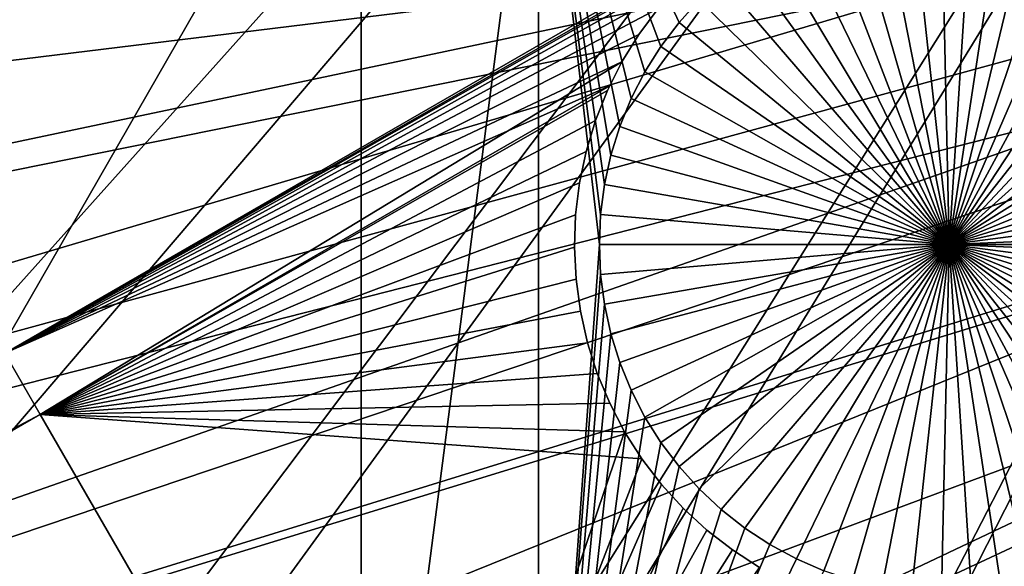
# Model space of a CAD drawing. Extents: x -110 to 227, y -530 to 77.
# Drawn here: x -26 to -16, y -451 to -446 of the extents above; entities that cross this region are included whole.
import ezdxf

# ---------------------------------------------------------------- set-up
doc = ezdxf.new("R2010")
doc.units = 0
for name, color, linetype in [('L25', 7, 'CONTINUOUS'), ('L26', 7, 'CONTINUOUS'), ('L27', 7, 'CONTINUOUS')]:
    doc.layers.add(name, color=color, linetype=linetype)

msp = doc.modelspace()

# ---------------------------------------------------------------- linework, layer by layer
at = {"layer": 'L25', "color": 250}
for points in [[(-15.90658, -445.4358, 1027.1), (-14.80368, -446.0678, 1027.1), (16.26847, -394.7941, 1027.1)], [(0, -420, 1018.7), (-104.9383, -446.3666, 1018.7), (-106.7963, -437.3723, 1018.7)], [(-102.3242, -455.171, 1018.7), (-104.9383, -446.3666, 1018.7), (0, -420, 1018.7)], [(0, -420, 1018.7), (-98.97284, -463.7221, 1018.7), (-102.3242, -455.171, 1018.7)], [(0, -420, 1018.7), (-94.9084, -471.958, 1018.7), (-98.97284, -463.7221, 1018.7)], [(-90.16015, -479.8196, 1018.7), (-94.9084, -471.958, 1018.7), (0, -420, 1018.7)], [(0, -420, 1018.7), (-84.76228, -487.2502, 1018.7), (-90.16015, -479.8196, 1018.7)], [(0, -420, 1018.7), (-78.75371, -494.1963, 1018.7), (-84.76228, -487.2502, 1018.7)], [(-72.17771, -500.6078, 1018.7), (-78.75371, -494.1963, 1018.7), (0, -420, 1018.7)], [(0, -420, 1018.7), (-65.08166, -506.4385, 1018.7), (-72.17771, -500.6078, 1018.7)], [(0, -420, 1018.7), (-57.51671, -511.6464, 1018.7), (-65.08166, -506.4385, 1018.7)], [(-49.53735, -516.194, 1018.7), (-57.51671, -511.6464, 1018.7), (0, -420, 1018.7)], [(0, -420, 1018.7), (-41.20107, -520.0486, 1018.7), (-49.53735, -516.194, 1018.7)], [(0, -420, 1018.7), (-32.56793, -523.1822, 1018.7), (-41.20107, -520.0486, 1018.7)], [(-23.70014, -525.5725, 1018.7), (-32.56793, -523.1822, 1018.7), (0, -420, 1018.7)], [(0, -420, 1018.7), (-14.66159, -527.2021, 1018.7), (-23.70014, -525.5725, 1018.7)], [(-61.44791, -446.9182, 1024.4), (-19.61872, -442.6959, 1027.1), (-62.92176, -443.2656, 1024.4)], [(-61.44791, -446.9182, 1024.4), (-19.14645, -443.0734, 1027.1), (-19.61872, -442.6959, 1027.1)], [(-17.81538, -444.1374, 1027.1), (-19.14645, -443.0734, 1027.1), (-61.44791, -446.9182, 1024.4)], [(-61.44791, -446.9182, 1024.4), (-17.76803, -444.1696, 1027.1), (-17.81538, -444.1374, 1027.1)], [(-59.76223, -450.478, 1024.4), (-17.76803, -444.1696, 1027.1), (-61.44791, -446.9182, 1024.4)], [(-59.76223, -450.478, 1024.4), (-16.3117, -445.1602, 1027.1), (-17.76803, -444.1696, 1027.1)], [(-57.87054, -453.9328, 1024.4), (-16.3117, -445.1602, 1027.1), (-59.76223, -450.478, 1024.4)], [(-57.87054, -453.9328, 1024.4), (-15.90658, -445.4358, 1027.1), (-16.3117, -445.1602, 1027.1)], [(-55.77936, -457.2706, 1024.4), (-15.90658, -445.4358, 1027.1), (-57.87054, -453.9328, 1024.4)], [(-55.77936, -457.2706, 1024.4), (-14.80368, -446.0678, 1027.1), (-15.90658, -445.4358, 1027.1)], [(-13.90343, -446.5837, 1027.1), (-14.80368, -446.0678, 1027.1), (-55.77936, -457.2706, 1024.4)], [(-53.4959, -460.4799, 1024.4), (-13.90343, -446.5837, 1027.1), (-55.77936, -457.2706, 1024.4)], [(-53.4959, -460.4799, 1024.4), (-13.2499, -446.8941, 1027.1), (-13.90343, -446.5837, 1027.1)], [(-11.81816, -447.5741, 1027.1), (-13.2499, -446.8941, 1027.1), (-53.4959, -460.4799, 1024.4)], [(-53.4959, -460.4799, 1024.4), (-11.65364, -447.6372, 1027.1), (-11.81816, -447.5741, 1027.1)], [(-51.02802, -463.5497, 1024.4), (-11.65364, -447.6372, 1027.1), (-53.4959, -460.4799, 1024.4)], [(-51.02802, -463.5497, 1024.4), (-10.00919, -448.2683, 1027.1), (-11.65364, -447.6372, 1027.1)], [(-48.38424, -466.4693, 1024.4), (-10.00919, -448.2683, 1027.1), (-51.02802, -463.5497, 1024.4)], [(-48.38424, -466.4693, 1024.4), (-9.662674, -448.4013, 1027.1), (-10.00919, -448.2683, 1027.1)], [(-45.57367, -469.2288, 1024.4), (-9.662674, -448.4013, 1027.1), (-48.38424, -466.4693, 1024.4)], [(-45.57367, -469.2288, 1024.4), (-8.330495, -448.798, 1027.1), (-9.662674, -448.4013, 1027.1)], [(-7.450201, -449.0602, 1027.1), (-8.330495, -448.798, 1027.1), (-45.57367, -469.2288, 1024.4)], [(-42.606, -471.8186, 1024.4), (-7.450201, -449.0602, 1027.1), (-45.57367, -469.2288, 1024.4)], [(-42.606, -471.8186, 1024.4), (-6.626574, -449.2379, 1027.1), (-7.450201, -449.0602, 1027.1)], [(-5.193486, -449.5471, 1027.1), (-6.626574, -449.2379, 1027.1), (-42.606, -471.8186, 1024.4)], [(-14.53324, -485.4921, 1024.4), (6.279489, -449.3354, 1027.1), (-18.35177, -484.5263, 1024.4)], [(6.279489, -449.3354, 1027.1), (5.608925, -449.4522, 1027.1), (-18.35177, -484.5263, 1024.4)], [(-18.35177, -484.5263, 1024.4), (5.608925, -449.4522, 1027.1), (4.004929, -449.7315, 1027.1)], [(-42.606, -471.8186, 1024.4), (-4.901067, -449.5869, 1027.1), (-5.193486, -449.5471, 1027.1)], [(-39.49145, -474.2297, 1024.4), (-4.901067, -449.5869, 1027.1), (-42.606, -471.8186, 1024.4)], [(-39.49145, -474.2297, 1024.4), (-3.155827, -449.8249, 1027.1), (-4.901067, -449.5869, 1027.1)], [(-18.35177, -484.5263, 1024.4), (4.004929, -449.7315, 1027.1), (-22.10704, -483.3381, 1024.4)], [(-22.10704, -483.3381, 1024.4), (4.004929, -449.7315, 1027.1), (3.872414, -449.7442, 1027.1)], [(-36.24078, -476.4539, 1024.4), (-3.155827, -449.8249, 1027.1), (-39.49145, -474.2297, 1024.4)], [(-36.24078, -476.4539, 1024.4), (-2.906048, -449.8589, 1027.1), (-3.155827, -449.8249, 1027.1)], [(-22.10704, -483.3381, 1024.4), (3.872414, -449.7442, 1027.1), (-25.7861, -481.9315, 1024.4)], [(3.872414, -449.7442, 1027.1), (2.119056, -449.912, 1027.1), (-25.7861, -481.9315, 1024.4)], [(-32.86517, -478.4835, 1024.4), (-2.906048, -449.8589, 1027.1), (-36.24078, -476.4539, 1024.4)], [(-32.86517, -478.4835, 1024.4), (-1.399523, -449.9472, 1027.1), (-2.906048, -449.8589, 1027.1)], [(-25.7861, -481.9315, 1024.4), (2.119056, -449.912, 1027.1), (1.70691, -449.9514, 1027.1)], [(-0.60142, -449.994, 1027.1), (-1.399523, -449.9472, 1027.1), (-32.86517, -478.4835, 1024.4)], [(-29.37627, -480.3115, 1024.4), (-0.60142, -449.994, 1027.1), (-32.86517, -478.4835, 1024.4)], [(-25.7861, -481.9315, 1024.4), (1.70691, -449.9514, 1027.1), (-29.37627, -480.3115, 1024.4)], [(1.70691, -449.9514, 1027.1), (0.360025, -449.9762, 1027.1), (-29.37627, -480.3115, 1024.4)], [(-29.37627, -480.3115, 1024.4), (0.360025, -449.9762, 1027.1), (-0.60142, -449.994, 1027.1)]]:
    msp.add_3dface(points, dxfattribs=at)
at = {"layer": 'L26', "color": 250}
for points in [[(-89.45803, -441.477, 1009.7), (-87.4972, -448.4296, 1009.7), (0, -420, 1009.7)], [(0, -420, 1009.7), (-87.4972, -448.4296, 1009.7), (-84.99692, -455.2069, 1009.7)], [(0, -420, 1009.7), (-84.99692, -455.2069, 1009.7), (-81.9726, -461.7671, 1009.7)], [(-81.9726, -461.7671, 1009.7), (-78.44289, -468.0699, 1009.7), (0, -420, 1009.7)], [(0, -420, 1009.7), (-78.44289, -468.0699, 1009.7), (-74.42956, -474.0762, 1009.7)], [(0, -420, 1009.7), (-74.42956, -474.0762, 1009.7), (-69.95735, -479.7492, 1009.7)], [(-69.95735, -479.7492, 1009.7), (-65.05382, -485.0538, 1009.7), (0, -420, 1009.7)], [(0, -420, 1009.7), (-65.05382, -485.0538, 1009.7), (-59.74922, -489.9573, 1009.7)], [(0, -420, 1009.7), (-59.74922, -489.9573, 1009.7), (-54.07624, -494.4296, 1009.7)], [(-54.07624, -494.4296, 1009.7), (-48.06987, -498.4429, 1009.7), (0, -420, 1009.7)], [(0, -420, 1009.7), (-48.06987, -498.4429, 1009.7), (-41.76713, -501.9726, 1009.7)], [(0, -420, 1009.7), (-41.76713, -501.9726, 1009.7), (-35.20688, -504.9969, 1009.7)], [(-35.20688, -504.9969, 1009.7), (-28.42956, -507.4972, 1009.7), (0, -420, 1009.7)], [(0, -420, 1009.7), (-28.42956, -507.4972, 1009.7), (-21.47697, -509.458, 1009.7)], [(0, -420, 1009.7), (-21.47697, -509.458, 1009.7), (-14.39197, -510.8673, 1009.7)], [(-30.00822, -456.625, 1007.2), (-30.00822, -442.9092, 1007.2), (-22.13322, -442.9092, 1007.2)], [(-30.00822, -456.625, 1007.2), (-22.13322, -442.9092, 1007.2), (-22.13322, -456.625, 1007.2)], [(-22.13322, -456.625, 1007.2), (-22.13322, -442.9092, 1007.2), (-20.36014, -442.9092, 1007.2)], [(-22.13322, -456.625, 1007.2), (-20.36014, -442.9092, 1007.2), (-20.36014, -456.625, 1007.2)], [(-19.73704, -447.845, 1007.2), (-19.75, -448.1458, 1007.2), (-20.36014, -442.9092, 1007.2)], [(-19.43086, -446.6856, 1007.2), (-19.54461, -446.9645, 1007.2), (-20.36014, -442.9092, 1007.2)], [(-19.54461, -446.9645, 1007.2), (-19.63397, -447.2521, 1007.2), (-20.36014, -442.9092, 1007.2)], [(-20.36014, -442.9092, 1007.2), (-19.63397, -447.2521, 1007.2), (-19.69827, -447.5463, 1007.2)], [(-20.36014, -442.9092, 1007.2), (-19.69827, -447.5463, 1007.2), (-19.73704, -447.845, 1007.2)], [(-20.36014, -442.9092, 1007.2), (-18.75136, -445.6977, 1007.2), (-18.95255, -445.9218, 1007.2)], [(-18.95255, -445.9218, 1007.2), (-19.13373, -446.1624, 1007.2), (-20.36014, -442.9092, 1007.2)], [(-20.36014, -442.9092, 1007.2), (-19.13373, -446.1624, 1007.2), (-19.29356, -446.4176, 1007.2)], [(-20.36014, -442.9092, 1007.2), (-19.29356, -446.4176, 1007.2), (-19.43086, -446.6856, 1007.2)], [(-20.36014, -456.625, 1007.2), (-20.36014, -442.9092, 1007.2), (-19.75, -448.1458, 1007.2)], [(-17.21634, -444.7819, 1004.2), (-16.92358, -444.7113, 1004.2), (-16.25, -448.1458, 1004.2)], [(-16.25, -448.1458, 1004.2), (-16.92358, -444.7113, 1004.2), (-16.62583, -444.6661, 1004.2)], [(-16.25, -448.1458, 1004.2), (-16.62583, -444.6661, 1004.2), (-16.32531, -444.6466, 1004.2)], [(-16.32531, -444.6466, 1004.2), (-16.02422, -444.6531, 1004.2), (-16.25, -448.1458, 1004.2)], [(-16.25, -448.1458, 1004.2), (-16.02422, -444.6531, 1004.2), (-15.72481, -444.6855, 1004.2)], [(-16.25, -448.1458, 1004.2), (-15.72481, -444.6855, 1004.2), (-15.42928, -444.7434, 1004.2)], [(-16.25, -448.1458, 1004.2), (-17.50194, -444.8774, 1004.2), (-17.21634, -444.7819, 1004.2)], [(-15.42928, -444.7434, 1004.2), (-15.13983, -444.8266, 1004.2), (-16.25, -448.1458, 1004.2)], [(-16.25, -448.1458, 1004.2), (-17.77828, -444.9971, 1004.2), (-17.50194, -444.8774, 1004.2)], [(-16.25, -448.1458, 1004.2), (-15.13983, -444.8266, 1004.2), (-14.8586, -444.9343, 1004.2)], [(-18.0433, -445.1402, 1004.2), (-17.77828, -444.9971, 1004.2), (-16.25, -448.1458, 1004.2)], [(-16.25, -448.1458, 1004.2), (-14.8586, -444.9343, 1004.2), (-14.58767, -445.0658, 1004.2)], [(-14.58767, -445.0658, 1004.2), (-14.32905, -445.2201, 1004.2), (-16.25, -448.1458, 1004.2)], [(-16.25, -448.1458, 1004.2), (-18.29504, -445.3054, 1004.2), (-18.0433, -445.1402, 1004.2)], [(-16.25, -448.1458, 1004.2), (-18.53165, -445.4918, 1004.2), (-18.29504, -445.3054, 1004.2)], [(-16.25, -448.1458, 1004.2), (-14.32905, -445.2201, 1004.2), (-14.08465, -445.3961, 1004.2)], [(-16.25, -448.1458, 1004.2), (-14.08465, -445.3961, 1004.2), (-13.85628, -445.5924, 1004.2)], [(-18.75136, -445.6977, 1004.2), (-18.53165, -445.4918, 1004.2), (-16.25, -448.1458, 1004.2)], [(-13.85628, -445.5924, 1004.2), (-13.64564, -445.8076, 1004.2), (-16.25, -448.1458, 1004.2)], [(-18.75136, -445.6977, 1007.2), (-18.75136, -445.6977, 1004.2), (-18.95255, -445.9218, 1004.2)], [(-18.75136, -445.6977, 1007.2), (-18.95255, -445.9218, 1004.2), (-18.95255, -445.9218, 1007.2)], [(-16.25, -448.1458, 1004.2), (-18.95255, -445.9218, 1004.2), (-18.75136, -445.6977, 1004.2)], [(-16.25, -448.1458, 1004.2), (-13.64564, -445.8076, 1004.2), (-13.45427, -446.0402, 1004.2)], [(-18.95255, -445.9218, 1007.2), (-18.95255, -445.9218, 1004.2), (-19.13373, -446.1624, 1004.2)], [(-18.95255, -445.9218, 1007.2), (-19.13373, -446.1624, 1004.2), (-19.13373, -446.1624, 1007.2)], [(-16.25, -448.1458, 1004.2), (-19.13373, -446.1624, 1004.2), (-18.95255, -445.9218, 1004.2)], [(-16.25, -448.1458, 1004.2), (-13.45427, -446.0402, 1004.2), (-13.28361, -446.2883, 1004.2)], [(-19.13373, -446.1624, 1007.2), (-19.13373, -446.1624, 1004.2), (-19.29356, -446.4176, 1004.2)], [(-19.13373, -446.1624, 1007.2), (-19.29356, -446.4176, 1004.2), (-19.29356, -446.4176, 1007.2)], [(-19.29356, -446.4176, 1004.2), (-19.13373, -446.1624, 1004.2), (-16.25, -448.1458, 1004.2)], [(-13.28361, -446.2883, 1004.2), (-13.1349, -446.5502, 1004.2), (-16.25, -448.1458, 1004.2)], [(-19.29356, -446.4176, 1007.2), (-19.29356, -446.4176, 1004.2), (-19.43086, -446.6856, 1004.2)], [(-19.29356, -446.4176, 1007.2), (-19.43086, -446.6856, 1004.2), (-19.43086, -446.6856, 1007.2)], [(-16.25, -448.1458, 1004.2), (-19.43086, -446.6856, 1004.2), (-19.29356, -446.4176, 1004.2)], [(-16.25, -448.1458, 1004.2), (-13.1349, -446.5502, 1004.2), (-13.00926, -446.8238, 1004.2)], [(-19.43086, -446.6856, 1007.2), (-19.43086, -446.6856, 1004.2), (-19.54461, -446.9645, 1004.2)], [(-19.43086, -446.6856, 1007.2), (-19.54461, -446.9645, 1004.2), (-19.54461, -446.9645, 1007.2)], [(-16.25, -448.1458, 1004.2), (-19.54461, -446.9645, 1004.2), (-19.43086, -446.6856, 1004.2)], [(-16.25, -448.1458, 1004.2), (-13.00926, -446.8238, 1004.2), (-12.90762, -447.1073, 1004.2)], [(-19.54461, -446.9645, 1007.2), (-19.54461, -446.9645, 1004.2), (-19.63397, -447.2521, 1004.2)], [(-19.54461, -446.9645, 1007.2), (-19.63397, -447.2521, 1004.2), (-19.63397, -447.2521, 1007.2)], [(-19.63397, -447.2521, 1004.2), (-19.54461, -446.9645, 1004.2), (-16.25, -448.1458, 1004.2)], [(-12.90762, -447.1073, 1004.2), (-12.83072, -447.3985, 1004.2), (-16.25, -448.1458, 1004.2)], [(-19.63397, -447.2521, 1007.2), (-19.63397, -447.2521, 1004.2), (-19.69827, -447.5463, 1004.2)], [(-19.63397, -447.2521, 1007.2), (-19.69827, -447.5463, 1004.2), (-19.69827, -447.5463, 1007.2)], [(-16.25, -448.1458, 1004.2), (-19.69827, -447.5463, 1004.2), (-19.63397, -447.2521, 1004.2)], [(-16.25, -448.1458, 1004.2), (-12.83072, -447.3985, 1004.2), (-12.77913, -447.6952, 1004.2)], [(-19.69827, -447.5463, 1007.2), (-19.69827, -447.5463, 1004.2), (-19.73704, -447.845, 1004.2)], [(-19.69827, -447.5463, 1007.2), (-19.73704, -447.845, 1004.2), (-19.73704, -447.845, 1007.2)], [(-16.25, -448.1458, 1004.2), (-19.73704, -447.845, 1004.2), (-19.69827, -447.5463, 1004.2)], [(-16.25, -448.1458, 1004.2), (-12.77913, -447.6952, 1004.2), (-12.75324, -447.9952, 1004.2)], [(-19.73704, -447.845, 1007.2), (-19.73704, -447.845, 1004.2), (-19.75, -448.1458, 1004.2)], [(-19.73704, -447.845, 1007.2), (-19.75, -448.1458, 1004.2), (-19.75, -448.1458, 1007.2)], [(-19.75, -448.1458, 1004.2), (-19.73704, -447.845, 1004.2), (-16.25, -448.1458, 1004.2)], [(-12.75, -448.1458, 1004.2), (-16.25, -448.1458, 1004.2), (-12.75324, -447.9952, 1004.2)], [(-20.36014, -456.625, 1007.2), (-19.75, -448.1458, 1007.2), (-19.73704, -448.4467, 1007.2)], [(-19.75, -448.1458, 1007.2), (-19.75, -448.1458, 1004.2), (-19.73704, -448.4467, 1004.2)], [(-19.75, -448.1458, 1007.2), (-19.73704, -448.4467, 1004.2), (-19.73704, -448.4467, 1007.2)], [(-16.25, -448.1458, 1004.2), (-19.73704, -448.4467, 1004.2), (-19.75, -448.1458, 1004.2)], [(-16.25, -448.1458, 1004.2), (-19.69827, -448.7453, 1004.2), (-19.73704, -448.4467, 1004.2)], [(-19.63397, -449.0395, 1004.2), (-19.69827, -448.7453, 1004.2), (-16.25, -448.1458, 1004.2)], [(-16.25, -448.1458, 1004.2), (-19.54461, -449.3272, 1004.2), (-19.63397, -449.0395, 1004.2)], [(-16.25, -448.1458, 1004.2), (-19.43086, -449.606, 1004.2), (-19.54461, -449.3272, 1004.2)], [(-19.29356, -449.874, 1004.2), (-19.43086, -449.606, 1004.2), (-16.25, -448.1458, 1004.2)], [(-16.25, -448.1458, 1004.2), (-19.13373, -450.1293, 1004.2), (-19.29356, -449.874, 1004.2)], [(-16.25, -448.1458, 1004.2), (-18.95255, -450.3698, 1004.2), (-19.13373, -450.1293, 1004.2)], [(-18.75136, -450.5939, 1004.2), (-18.95255, -450.3698, 1004.2), (-16.25, -448.1458, 1004.2)], [(-16.25, -448.1458, 1004.2), (-18.53165, -450.7999, 1004.2), (-18.75136, -450.5939, 1004.2)], [(-16.25, -448.1458, 1004.2), (-18.29504, -450.9862, 1004.2), (-18.53165, -450.7999, 1004.2)], [(-18.0433, -451.1515, 1004.2), (-18.29504, -450.9862, 1004.2), (-16.25, -448.1458, 1004.2)], [(-16.25, -448.1458, 1004.2), (-17.77828, -451.2945, 1004.2), (-18.0433, -451.1515, 1004.2)], [(-16.25, -448.1458, 1004.2), (-17.50194, -451.4143, 1004.2), (-17.77828, -451.2945, 1004.2)], [(-17.21634, -451.5098, 1004.2), (-17.50194, -451.4143, 1004.2), (-16.25, -448.1458, 1004.2)], [(-16.25, -448.1458, 1004.2), (-16.92358, -451.5804, 1004.2), (-17.21634, -451.5098, 1004.2)], [(-16.25, -448.1458, 1004.2), (-16.62583, -451.6256, 1004.2), (-16.92358, -451.5804, 1004.2)], [(-16.32531, -451.645, 1004.2), (-16.62583, -451.6256, 1004.2), (-16.25, -448.1458, 1004.2)], [(-16.25, -448.1458, 1004.2), (-16.02422, -451.6385, 1004.2), (-16.32531, -451.645, 1004.2)], [(-12.75, -448.1458, 1004.2), (-12.75324, -448.2964, 1004.2), (-16.25, -448.1458, 1004.2)], [(-15.42928, -451.5482, 1004.2), (-15.72481, -451.6062, 1004.2), (-16.25, -448.1458, 1004.2)], [(-16.25, -448.1458, 1004.2), (-15.72481, -451.6062, 1004.2), (-16.02422, -451.6385, 1004.2)], [(-14.58767, -451.2259, 1004.2), (-14.8586, -451.3574, 1004.2), (-16.25, -448.1458, 1004.2)], [(-16.25, -448.1458, 1004.2), (-14.8586, -451.3574, 1004.2), (-15.13983, -451.4651, 1004.2)], [(-16.25, -448.1458, 1004.2), (-15.13983, -451.4651, 1004.2), (-15.42928, -451.5482, 1004.2)], [(-13.85628, -450.6993, 1004.2), (-14.08465, -450.8956, 1004.2), (-16.25, -448.1458, 1004.2)], [(-16.25, -448.1458, 1004.2), (-14.08465, -450.8956, 1004.2), (-14.32905, -451.0716, 1004.2)], [(-16.25, -448.1458, 1004.2), (-14.32905, -451.0716, 1004.2), (-14.58767, -451.2259, 1004.2)], [(-13.28361, -450.0034, 1004.2), (-13.45427, -450.2515, 1004.2), (-16.25, -448.1458, 1004.2)], [(-16.25, -448.1458, 1004.2), (-13.45427, -450.2515, 1004.2), (-13.64564, -450.484, 1004.2)], [(-16.25, -448.1458, 1004.2), (-13.64564, -450.484, 1004.2), (-13.85628, -450.6993, 1004.2)], [(-12.90762, -449.1843, 1004.2), (-13.00926, -449.4678, 1004.2), (-16.25, -448.1458, 1004.2)], [(-16.25, -448.1458, 1004.2), (-13.00926, -449.4678, 1004.2), (-13.1349, -449.7415, 1004.2)], [(-16.25, -448.1458, 1004.2), (-13.1349, -449.7415, 1004.2), (-13.28361, -450.0034, 1004.2)], [(-12.75324, -448.2964, 1004.2), (-12.77913, -448.5964, 1004.2), (-16.25, -448.1458, 1004.2)], [(-16.25, -448.1458, 1004.2), (-12.77913, -448.5964, 1004.2), (-12.83072, -448.8932, 1004.2)], [(-16.25, -448.1458, 1004.2), (-12.83072, -448.8932, 1004.2), (-12.90762, -449.1843, 1004.2)], [(-19.73704, -448.4467, 1007.2), (-19.69827, -448.7453, 1007.2), (-20.36014, -456.625, 1007.2)], [(-19.73704, -448.4467, 1007.2), (-19.73704, -448.4467, 1004.2), (-19.69827, -448.7453, 1004.2)], [(-19.73704, -448.4467, 1007.2), (-19.69827, -448.7453, 1004.2), (-19.69827, -448.7453, 1007.2)], [(-20.36014, -456.625, 1007.2), (-19.69827, -448.7453, 1007.2), (-19.63397, -449.0395, 1007.2)], [(-19.69827, -448.7453, 1007.2), (-19.69827, -448.7453, 1004.2), (-19.63397, -449.0395, 1004.2)], [(-19.69827, -448.7453, 1007.2), (-19.63397, -449.0395, 1004.2), (-19.63397, -449.0395, 1007.2)], [(-20.36014, -456.625, 1007.2), (-19.63397, -449.0395, 1007.2), (-19.54461, -449.3272, 1007.2)], [(-19.63397, -449.0395, 1007.2), (-19.63397, -449.0395, 1004.2), (-19.54461, -449.3272, 1004.2)], [(-19.63397, -449.0395, 1007.2), (-19.54461, -449.3272, 1004.2), (-19.54461, -449.3272, 1007.2)], [(-19.54461, -449.3272, 1007.2), (-19.43086, -449.606, 1007.2), (-20.36014, -456.625, 1007.2)], [(-19.54461, -449.3272, 1007.2), (-19.54461, -449.3272, 1004.2), (-19.43086, -449.606, 1004.2)], [(-19.54461, -449.3272, 1007.2), (-19.43086, -449.606, 1004.2), (-19.43086, -449.606, 1007.2)], [(-20.36014, -456.625, 1007.2), (-19.43086, -449.606, 1007.2), (-19.29356, -449.874, 1007.2)], [(-19.43086, -449.606, 1007.2), (-19.43086, -449.606, 1004.2), (-19.29356, -449.874, 1004.2)], [(-19.43086, -449.606, 1007.2), (-19.29356, -449.874, 1004.2), (-19.29356, -449.874, 1007.2)], [(-20.36014, -456.625, 1007.2), (-19.29356, -449.874, 1007.2), (-19.13373, -450.1293, 1007.2)], [(-19.29356, -449.874, 1007.2), (-19.29356, -449.874, 1004.2), (-19.13373, -450.1293, 1004.2)], [(-19.29356, -449.874, 1007.2), (-19.13373, -450.1293, 1004.2), (-19.13373, -450.1293, 1007.2)], [(-18.95255, -450.3698, 1007.2), (-20.36014, -456.625, 1007.2), (-19.13373, -450.1293, 1007.2)], [(-19.13373, -450.1293, 1007.2), (-19.13373, -450.1293, 1004.2), (-18.95255, -450.3698, 1004.2)], [(-19.13373, -450.1293, 1007.2), (-18.95255, -450.3698, 1004.2), (-18.95255, -450.3698, 1007.2)], [(-18.75136, -450.5939, 1007.2), (-20.36014, -456.625, 1007.2), (-18.95255, -450.3698, 1007.2)], [(-18.95255, -450.3698, 1007.2), (-18.95255, -450.3698, 1004.2), (-18.75136, -450.5939, 1004.2)], [(-18.95255, -450.3698, 1007.2), (-18.75136, -450.5939, 1004.2), (-18.75136, -450.5939, 1007.2)], [(-18.75136, -450.5939, 1007.2), (-18.53165, -450.7999, 1007.2), (-20.36014, -456.625, 1007.2)], [(-18.75136, -450.5939, 1007.2), (-18.75136, -450.5939, 1004.2), (-18.53165, -450.7999, 1004.2)], [(-18.75136, -450.5939, 1007.2), (-18.53165, -450.7999, 1004.2), (-18.53165, -450.7999, 1007.2)], [(-20.36014, -456.625, 1007.2), (-18.53165, -450.7999, 1007.2), (-18.29504, -450.9862, 1007.2)], [(-18.53165, -450.7999, 1007.2), (-18.53165, -450.7999, 1004.2), (-18.29504, -450.9862, 1004.2)], [(-18.53165, -450.7999, 1007.2), (-18.29504, -450.9862, 1004.2), (-18.29504, -450.9862, 1007.2)], [(-20.36014, -456.625, 1007.2), (-18.29504, -450.9862, 1007.2), (-18.0433, -451.1515, 1007.2)], [(-18.29504, -450.9862, 1007.2), (-18.29504, -450.9862, 1004.2), (-18.0433, -451.1515, 1004.2)], [(-18.29504, -450.9862, 1007.2), (-18.0433, -451.1515, 1004.2), (-18.0433, -451.1515, 1007.2)], [(-18.0433, -451.1515, 1007.2), (-17.77828, -451.2945, 1007.2), (-20.36014, -456.625, 1007.2)], [(-18.0433, -451.1515, 1007.2), (-18.0433, -451.1515, 1004.2), (-17.77828, -451.2945, 1004.2)], [(-18.0433, -451.1515, 1007.2), (-17.77828, -451.2945, 1004.2), (-17.77828, -451.2945, 1007.2)], [(-20.36014, -456.625, 1007.2), (-17.77828, -451.2945, 1007.2), (-17.50194, -451.4143, 1007.2)], [(-17.77828, -451.2945, 1007.2), (-17.77828, -451.2945, 1004.2), (-17.50194, -451.4143, 1004.2)], [(-17.77828, -451.2945, 1007.2), (-17.50194, -451.4143, 1004.2), (-17.50194, -451.4143, 1007.2)]]:
    msp.add_3dface(points, dxfattribs=at)
at = {"layer": 'L27', "color": 7}
for points in [[(-29.76408, -442.1971, 1006.2), (-13.60681, -442.2506, 1006.2), (-25.70158, -449.2336, 1006.2)], [(-13.60681, -442.2506, 1007.2), (-29.76408, -442.1971, 1007.2), (-25.70158, -449.2336, 1007.2)], [(-13.60681, -442.2506, 1006.2), (-18.19444, -444.9393, 1006.2), (-25.70158, -449.2336, 1006.2)], [(-13.60681, -442.2506, 1007.2), (-25.70158, -449.2336, 1007.2), (-18.19444, -444.9393, 1007.2)], [(-25.70158, -449.2336, 1006.2), (-18.19444, -444.9393, 1006.2), (-18.46289, -445.1183, 1006.2)], [(-18.19444, -444.9393, 1007.2), (-25.70158, -449.2336, 1007.2), (-18.46289, -445.1183, 1007.2)], [(-25.70158, -449.2336, 1006.2), (-18.46289, -445.1183, 1006.2), (-18.71495, -445.3198, 1006.2)], [(-25.70158, -449.2336, 1007.2), (-18.71495, -445.3198, 1007.2), (-18.46289, -445.1183, 1007.2)], [(-18.71495, -445.3198, 1006.2), (-18.94877, -445.5422, 1006.2), (-25.70158, -449.2336, 1006.2)], [(-25.70158, -449.2336, 1007.2), (-18.94877, -445.5422, 1007.2), (-18.71495, -445.3198, 1007.2)], [(-18.94877, -445.5422, 1006.2), (-19.1626, -445.7838, 1006.2), (-25.70158, -449.2336, 1006.2)], [(-19.1626, -445.7838, 1007.2), (-18.94877, -445.5422, 1007.2), (-25.70158, -449.2336, 1007.2)], [(-25.70158, -449.2336, 1006.2), (-19.1626, -445.7838, 1006.2), (-19.35487, -446.0429, 1006.2)], [(-25.70158, -449.2336, 1007.2), (-19.35487, -446.0429, 1007.2), (-19.1626, -445.7838, 1007.2)], [(-19.1626, -445.7838, 1006.2), (-19.1626, -445.7838, 1007.2), (-19.35487, -446.0429, 1006.2)], [(-19.35487, -446.0429, 1006.2), (-19.1626, -445.7838, 1007.2), (-19.35487, -446.0429, 1007.2)], [(-25.70158, -449.2336, 1006.2), (-19.35487, -446.0429, 1006.2), (-19.52416, -446.3176, 1006.2)], [(-25.70158, -449.2336, 1007.2), (-19.52416, -446.3176, 1007.2), (-19.35487, -446.0429, 1007.2)], [(-19.35487, -446.0429, 1006.2), (-19.35487, -446.0429, 1007.2), (-19.52416, -446.3176, 1006.2)], [(-19.52416, -446.3176, 1006.2), (-19.35487, -446.0429, 1007.2), (-19.52416, -446.3176, 1007.2)], [(-25.70158, -449.2336, 1006.2), (-19.52416, -446.3176, 1006.2), (-25.34588, -449.8496, 1006.2)], [(-19.64535, -446.5584, 1007.2), (-19.52416, -446.3176, 1007.2), (-25.70158, -449.2336, 1007.2)], [(-25.34588, -449.8496, 1006.2), (-19.52416, -446.3176, 1006.2), (-19.64535, -446.5584, 1006.2)], [(-19.52416, -446.3176, 1006.2), (-19.52416, -446.3176, 1007.2), (-19.64535, -446.5584, 1006.2)], [(-19.64535, -446.5584, 1006.2), (-19.52416, -446.3176, 1007.2), (-19.64535, -446.5584, 1007.2)], [(-25.34588, -449.8496, 1007.2), (-19.64535, -446.5584, 1007.2), (-25.70158, -449.2336, 1007.2)], [(-25.34588, -449.8496, 1006.2), (-19.64535, -446.5584, 1006.2), (-19.6692, -446.6058, 1006.2)], [(-25.34588, -449.8496, 1007.2), (-19.6692, -446.6058, 1007.2), (-19.64535, -446.5584, 1007.2)], [(-19.64535, -446.5584, 1006.2), (-19.64535, -446.5584, 1007.2), (-19.6692, -446.6058, 1006.2)], [(-19.6692, -446.6058, 1006.2), (-19.64535, -446.5584, 1007.2), (-19.6692, -446.6058, 1007.2)], [(-19.6692, -446.6058, 1006.2), (-19.78893, -446.9055, 1006.2), (-25.34588, -449.8496, 1006.2)], [(-19.78893, -446.9055, 1007.2), (-19.6692, -446.6058, 1007.2), (-25.34588, -449.8496, 1007.2)], [(-19.6692, -446.6058, 1006.2), (-19.6692, -446.6058, 1007.2), (-19.78893, -446.9055, 1006.2)], [(-19.78893, -446.9055, 1006.2), (-19.6692, -446.6058, 1007.2), (-19.78893, -446.9055, 1007.2)], [(-25.34588, -449.8496, 1006.2), (-19.78893, -446.9055, 1006.2), (-19.88246, -447.2143, 1006.2)], [(-25.34588, -449.8496, 1007.2), (-19.88246, -447.2143, 1007.2), (-19.78893, -446.9055, 1007.2)], [(-19.78893, -446.9055, 1006.2), (-19.78893, -446.9055, 1007.2), (-19.88246, -447.2143, 1006.2)], [(-19.88246, -447.2143, 1006.2), (-19.78893, -446.9055, 1007.2), (-19.88246, -447.2143, 1007.2)], [(-25.34588, -449.8496, 1006.2), (-19.88246, -447.2143, 1006.2), (-19.94909, -447.53, 1006.2)], [(-25.34588, -449.8496, 1007.2), (-19.94909, -447.53, 1007.2), (-19.88246, -447.2143, 1007.2)], [(-19.88246, -447.2143, 1006.2), (-19.88246, -447.2143, 1007.2), (-19.94909, -447.53, 1006.2)], [(-19.94909, -447.53, 1006.2), (-19.88246, -447.2143, 1007.2), (-19.94909, -447.53, 1007.2)], [(-19.94909, -447.53, 1006.2), (-19.98833, -447.8503, 1006.2), (-25.34588, -449.8496, 1006.2)], [(-25.34588, -449.8496, 1007.2), (-19.98833, -447.8503, 1007.2), (-19.94909, -447.53, 1007.2)], [(-19.94909, -447.53, 1006.2), (-19.94909, -447.53, 1007.2), (-19.98833, -447.8503, 1006.2)], [(-19.98833, -447.8503, 1006.2), (-19.94909, -447.53, 1007.2), (-19.98833, -447.8503, 1007.2)], [(-25.34588, -449.8496, 1006.2), (-19.98833, -447.8503, 1006.2), (-19.9999, -448.1727, 1006.2)], [(-19.9999, -448.1727, 1007.2), (-19.98833, -447.8503, 1007.2), (-25.34588, -449.8496, 1007.2)], [(-19.98833, -447.8503, 1006.2), (-19.98833, -447.8503, 1007.2), (-19.9999, -448.1727, 1006.2)], [(-19.9999, -448.1727, 1006.2), (-19.98833, -447.8503, 1007.2), (-19.9999, -448.1727, 1007.2)], [(-25.34588, -449.8496, 1006.2), (-19.9999, -448.1727, 1006.2), (-19.98371, -448.495, 1006.2)], [(-25.34588, -449.8496, 1007.2), (-19.98371, -448.495, 1007.2), (-19.9999, -448.1727, 1007.2)], [(-19.9999, -448.1727, 1006.2), (-19.9999, -448.1727, 1007.2), (-19.98371, -448.495, 1006.2)], [(-19.98371, -448.495, 1006.2), (-19.9999, -448.1727, 1007.2), (-19.98371, -448.495, 1007.2)], [(-19.98371, -448.495, 1006.2), (-19.93988, -448.8147, 1006.2), (-25.34588, -449.8496, 1006.2)], [(-25.34588, -449.8496, 1007.2), (-19.93988, -448.8147, 1007.2), (-19.98371, -448.495, 1007.2)], [(-19.98371, -448.495, 1006.2), (-19.98371, -448.495, 1007.2), (-19.93988, -448.8147, 1006.2)], [(-19.93988, -448.8147, 1006.2), (-19.98371, -448.495, 1007.2), (-19.93988, -448.8147, 1007.2)], [(-25.34588, -449.8496, 1006.2), (-19.93988, -448.8147, 1006.2), (-19.86872, -449.1294, 1006.2)], [(-19.86872, -449.1294, 1007.2), (-19.93988, -448.8147, 1007.2), (-25.34588, -449.8496, 1007.2)], [(-19.93988, -448.8147, 1006.2), (-19.93988, -448.8147, 1007.2), (-19.86872, -449.1294, 1006.2)], [(-19.86872, -449.1294, 1006.2), (-19.93988, -448.8147, 1007.2), (-19.86872, -449.1294, 1007.2)], [(-25.34588, -449.8496, 1006.2), (-19.86872, -449.1294, 1006.2), (-19.77077, -449.4368, 1006.2)], [(-25.34588, -449.8496, 1007.2), (-19.77077, -449.4368, 1007.2), (-19.86872, -449.1294, 1007.2)], [(-19.86872, -449.1294, 1006.2), (-19.86872, -449.1294, 1007.2), (-19.77077, -449.4368, 1006.2)], [(-19.77077, -449.4368, 1006.2), (-19.86872, -449.1294, 1007.2), (-19.77077, -449.4368, 1007.2)], [(-25.34588, -449.8496, 1006.2), (-43.18405, -459.327, 1006.2), (-25.70158, -449.2336, 1006.2)], [(-43.18405, -459.327, 1007.2), (-25.34588, -449.8496, 1007.2), (-25.70158, -449.2336, 1007.2)], [(-21.62961, -456.2864, 1006.2), (-14.44531, -451.433, 1006.2), (-9.534842, -449.3035, 1006.2)], [(-9.534842, -449.3035, 1006.2), (-3.227902, -460.2274, 1006.2), (-21.62961, -456.2864, 1006.2)], [(-21.62961, -456.2864, 1007.2), (-3.227902, -460.2274, 1007.2), (-9.534842, -449.3035, 1007.2)], [(-21.62961, -456.2864, 1007.2), (-9.534842, -449.3035, 1007.2), (-14.44531, -451.433, 1007.2)], [(-19.77077, -449.4368, 1006.2), (-19.64676, -449.7347, 1006.2), (-25.34588, -449.8496, 1006.2)], [(-25.34588, -449.8496, 1007.2), (-19.64676, -449.7347, 1007.2), (-19.77077, -449.4368, 1007.2)], [(-19.77077, -449.4368, 1006.2), (-19.77077, -449.4368, 1007.2), (-19.64676, -449.7347, 1006.2)], [(-19.64676, -449.7347, 1006.2), (-19.77077, -449.4368, 1007.2), (-19.64676, -449.7347, 1007.2)], [(-25.34588, -449.8496, 1006.2), (-19.64676, -449.7347, 1006.2), (-19.49759, -450.0208, 1006.2)], [(-19.49759, -450.0208, 1007.2), (-19.64676, -449.7347, 1007.2), (-25.34588, -449.8496, 1007.2)], [(-19.64676, -449.7347, 1006.2), (-19.64676, -449.7347, 1007.2), (-19.49759, -450.0208, 1006.2)], [(-19.49759, -450.0208, 1006.2), (-19.64676, -449.7347, 1007.2), (-19.49759, -450.0208, 1007.2)], [(-25.34588, -449.8496, 1006.2), (-42.82835, -459.9431, 1006.2), (-43.18405, -459.327, 1006.2)], [(-42.82835, -459.9431, 1007.2), (-25.34588, -449.8496, 1007.2), (-43.18405, -459.327, 1007.2)], [(-21.62961, -456.2864, 1006.2), (-42.82835, -459.9431, 1006.2), (-25.34588, -449.8496, 1006.2)], [(-42.82835, -459.9431, 1007.2), (-21.62961, -456.2864, 1007.2), (-25.34588, -449.8496, 1007.2)], [(-25.34588, -449.8496, 1006.2), (-19.49759, -450.0208, 1006.2), (-21.62961, -456.2864, 1006.2)], [(-19.49759, -450.0208, 1007.2), (-25.34588, -449.8496, 1007.2), (-19.32439, -450.2931, 1007.2)], [(-19.32439, -450.2931, 1007.2), (-25.34588, -449.8496, 1007.2), (-21.62961, -456.2864, 1007.2)], [(-21.62961, -456.2864, 1006.2), (-19.49759, -450.0208, 1006.2), (-19.32439, -450.2931, 1006.2)], [(-19.49759, -450.0208, 1006.2), (-19.49759, -450.0208, 1007.2), (-19.32439, -450.2931, 1006.2)], [(-19.32439, -450.2931, 1006.2), (-19.49759, -450.0208, 1007.2), (-19.32439, -450.2931, 1007.2)], [(-19.32439, -450.2931, 1006.2), (-19.12842, -450.5494, 1006.2), (-21.62961, -456.2864, 1006.2)], [(-19.32439, -450.2931, 1007.2), (-21.62961, -456.2864, 1007.2), (-19.12842, -450.5494, 1007.2)], [(-19.32439, -450.2931, 1006.2), (-19.32439, -450.2931, 1007.2), (-19.12842, -450.5494, 1006.2)], [(-19.12842, -450.5494, 1006.2), (-19.32439, -450.2931, 1007.2), (-19.12842, -450.5494, 1007.2)], [(-21.62961, -456.2864, 1006.2), (-19.12842, -450.5494, 1006.2), (-18.91114, -450.788, 1006.2)], [(-21.62961, -456.2864, 1007.2), (-18.91114, -450.788, 1007.2), (-19.12842, -450.5494, 1007.2)], [(-19.12842, -450.5494, 1006.2), (-19.12842, -450.5494, 1007.2), (-18.91114, -450.788, 1006.2)], [(-18.91114, -450.788, 1006.2), (-19.12842, -450.5494, 1007.2), (-18.91114, -450.788, 1007.2)], [(-21.62961, -456.2864, 1006.2), (-18.91114, -450.788, 1006.2), (-18.67416, -451.0069, 1006.2)], [(-21.62961, -456.2864, 1007.2), (-18.67416, -451.0069, 1007.2), (-18.91114, -450.788, 1007.2)], [(-18.91114, -450.788, 1006.2), (-18.91114, -450.788, 1007.2), (-18.67416, -451.0069, 1006.2)], [(-18.67416, -451.0069, 1006.2), (-18.91114, -450.788, 1007.2), (-18.67416, -451.0069, 1007.2)], [(-18.67416, -451.0069, 1006.2), (-18.41923, -451.2047, 1006.2), (-21.62961, -456.2864, 1006.2)], [(-18.41923, -451.2047, 1007.2), (-18.67416, -451.0069, 1007.2), (-21.62961, -456.2864, 1007.2)], [(-18.67416, -451.0069, 1006.2), (-18.67416, -451.0069, 1007.2), (-18.41923, -451.2047, 1006.2)], [(-18.41923, -451.2047, 1006.2), (-18.67416, -451.0069, 1007.2), (-18.41923, -451.2047, 1007.2)], [(-21.62961, -456.2864, 1006.2), (-18.41923, -451.2047, 1006.2), (-18.14825, -451.3799, 1006.2)], [(-21.62961, -456.2864, 1007.2), (-18.14825, -451.3799, 1007.2), (-18.41923, -451.2047, 1007.2)], [(-18.41923, -451.2047, 1006.2), (-18.41923, -451.2047, 1007.2), (-18.14825, -451.3799, 1006.2)], [(-18.14825, -451.3799, 1006.2), (-18.41923, -451.2047, 1007.2), (-18.14825, -451.3799, 1007.2)]]:
    msp.add_3dface(points, dxfattribs=at)

doc.saveas('drawing.dxf')
